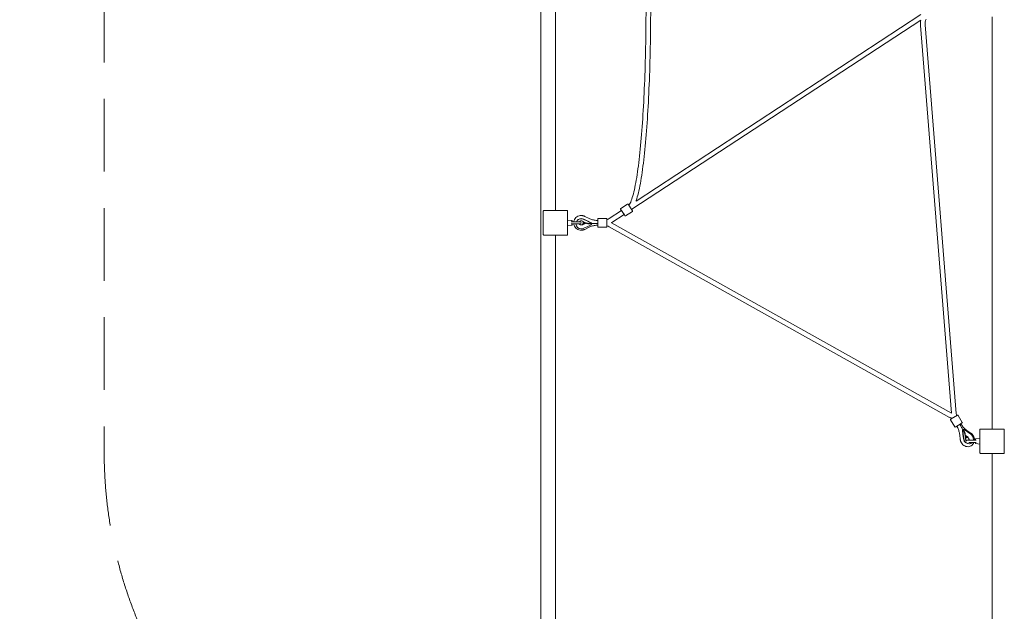
# Model space of a CAD drawing. Units: millimetres. Extents: x -2592 to 12042, y -1324 to 23375.
# Drawn here: x -2590 to 792, y 9166 to 11198 of the extents above; entities that cross this region are included whole.
import ezdxf

# ---------------------------------------------------------------- set-up
doc = ezdxf.new("R2010")
doc.units = ezdxf.units.MM
doc.header["$LTSCALE"] = 1000
doc.linetypes.add('DASHED2', pattern=[0.375, 0.25, -0.125])
doc.layers.add('1 EQUIPMENT', color=7, linetype='Continuous', lineweight=18)
doc.layers.add('EN_SAFETYZONE', color=30, linetype='DASHED2', lineweight=18, true_color=0xff7f00)

# ---------------------------------------------------------------- blocks, each defined once
blk = doc.blocks.new('A$C6DD7138C')
at = {"color": 0, "linetype": 'Continuous', "lineweight": 0}
for p, q in [((799.1, -18367.2), (799.1, 1382.8)), ((799.1, -18367.2), (799.1, 1382.8)), ((849.1, -7825.2), (849.1, -6409.2)), ((849.1, -7825.2), (849.1, -6409.2)), ((1126, -7792.2), (2104.1, -7152)), ((2349.1, -7159.2), (2349.1, -8575.2)), ((2349.1, -7159.2), (2349.1, -8575.2)), ((1112, -7820.5), (2104.2, -7171.1)), ((2102.9, -7189), (2209.8, -8520.3)), ((2118.8, -7187.7), (2226, -8522.4)), ((1096.9, -7802.9), (1073.5, -7818.2)), ((1111.8, -7822.9), (1099, -7803.3)), ((807.1, -7827.4), (807.1, -7827.2)), ((807.1, -7827.4), (807.1, -7907)), ((809.3, -7825.2), (809.1, -7825.2)), ((888.9, -7825.2), (809.3, -7825.2)), ((888.9, -7825.2), (889.1, -7825.2)), ((891.1, -7827.4), (891.1, -7827.2)), ((891.1, -7907), (891.1, -7827.4)), ((964.9, -7852.2), (949.9, -7844.8)), ((1034.2, -7852.3), (1076.1, -7824.9)), ((1043, -7865.7), (1084.8, -7838.3)), ((1085.9, -7839.9), (1073.1, -7820.3)), ((1087.8, -7842.9), (1085.9, -7839.9)), ((1113.4, -7828), (1089.9, -7843.3)), ((1113.8, -7825.9), (1111.8, -7822.9)), ((905.2, -7859.1), (891.1, -7857.6)), ((905.2, -7875.3), (891.1, -7876.7)), ((903.2, -7863.3), (934, -7863.3)), ((934, -7871), (903.2, -7871)), ((906.1, -7860.1), (906.1, -7863.3)), ((906.1, -7871), (906.1, -7874.3)), ((941.9, -7861.2), (955.2, -7867.7)), ((941.9, -7873.2), (942.9, -7872.7)), ((942.6, -7873.7), (954.3, -7868)), ((944.2, -7867), (944.2, -7865.4)), ((944.2, -7867), (953.8, -7867)), ((944.2, -7868), (944.2, -7867.3)), ((944.2, -7867.3), (954.3, -7867.3)), ((944.2, -7868), (944.2, -7869.6)), ((944.2, -7868), (954.3, -7868)), ((946.5, -7854.5), (960, -7861.1)), ((946.5, -7855.2), (960, -7861.8)), ((946.5, -7886), (960, -7879.3)), ((953.8, -7867.3), (954.1, -7867.2)), ((960, -7861.1), (971.8, -7867)), ((960, -7861.8), (971.8, -7867.7)), ((960, -7879.3), (971.8, -7873.5)), ((972.5, -7870.1), (972.5, -7870.3)), ((972.5, -7871), (972.5, -7870.3)), ((972.8, -7869.2), (972.8, -7868.4)), ((972.8, -7872), (972.8, -7871.3)), ((995.1, -7880.4), (995.1, -7853.7)), ((995.1, -7880.7), (995.1, -7880.4)), ((1024.6, -7852.2), (996.6, -7852.2)), ((1026.1, -7880.4), (1026.1, -7853.7)), ((1026.1, -7880.7), (1026.1, -7880.4)), ((2203.3, -8535.1), (1033.6, -7880.5)), ((2209.8, -8520.3), (1041.5, -7866.6)), ((807.1, -7907), (807.1, -7907.2)), ((809.3, -7909.2), (809.1, -7909.2)), ((809.3, -7909.2), (888.9, -7909.2)), ((849.1, -10575.2), (849.1, -7909.2)), ((849.1, -10575.2), (849.1, -7909.2)), ((888.9, -7909.2), (889.1, -7909.2)), ((891.1, -7907), (891.1, -7907.2)), ((964.9, -7882.2), (949.9, -7889.5)), ((1024.6, -7882.2), (996.6, -7882.2)), ((2206.8, -8543.6), (2221.1, -8567.7)), ((2208.8, -8540.7), (2207.3, -8541.5)), ((2230.5, -8527.7), (2208.8, -8540.7)), ((2246.4, -8554.4), (2224.6, -8567.3)), ((2232.6, -8528.3), (2246.9, -8552.3)), ((2224.6, -8567.3), (2223.2, -8568.2)), ((2249.2, -8593.6), (2247.8, -8580.7)), ((2248.5, -8579.1), (2249.4, -8578.6)), ((2250.2, -8593.1), (2248.7, -8580.1)), ((2250.3, -8578.4), (2251, -8578)), ((2250.7, -8577.8), (2251.7, -8577.3)), ((2264.1, -8584.8), (2253.4, -8577.4)), ((2262.8, -8580.1), (2276.3, -8589.4)), ((2276.2, -8593.2), (2264.1, -8584.8)), ((2307.1, -8577.4), (2307.1, -8577.2)), ((2307.1, -8577.4), (2307.1, -8657)), ((2309.3, -8575.2), (2309.1, -8575.2)), ((2388.9, -8575.2), (2309.3, -8575.2)), ((2388.9, -8575.2), (2389.1, -8575.2)), ((2391.1, -8577.4), (2391.1, -8577.2)), ((2391.1, -8657), (2391.1, -8577.4)), ((2237.9, -8594.9), (2239.7, -8611.2)), ((2250.9, -8608.3), (2249.2, -8593.6)), ((2251.8, -8607.8), (2250.2, -8593.1)), ((2256.2, -8594.5), (2256.1, -8593.6)), ((2257.8, -8609.2), (2256.2, -8594.5)), ((2261.6, -8604.6), (2256.5, -8595.9)), ((2267, -8603.2), (2256.5, -8595.9)), ((2260.9, -8605.1), (2256.5, -8597.7)), ((2260.9, -8605.1), (2259.6, -8605.8)), ((2260.9, -8605.1), (2261.6, -8604.6)), ((2261.6, -8604.6), (2263, -8603.8)), ((2265.9, -8604.4), (2264.8, -8603.6)), ((2277.7, -8623.5), (2276.8, -8624.1)), ((2292.1, -8613.3), (2292.1, -8610.1)), ((2292.1, -8624.3), (2292.1, -8621)), ((2293, -8609.1), (2307.1, -8607.6)), ((2293, -8625.3), (2307.1, -8626.7)), ((2307.1, -8657), (2307.1, -8657.2)), ((2391.1, -8657), (2391.1, -8657.2)), ((2309.3, -8659.2), (2309.1, -8659.2)), ((2309.3, -8659.2), (2388.9, -8659.2)), ((2349.1, -8659.2), (2349.1, -10575.2)), ((2349.1, -8659.2), (2349.1, -10575.2)), ((2388.9, -8659.2), (2389.1, -8659.2))]:
    blk.add_line(p, q, dxfattribs=at)
for centre, radius, start, end in [((2160.7, -7184.3), 42, 156.7635, 184.5895), ((2160.7, -7184.3), 58, 166.809, 184.5895), ((1097.7, -7804.2), 1.5, 33.2062, 123.2062), ((809.1, -7827.2), 2, 90, 180), ((889.1, -7827.2), 2, 0, 90), ((1074.3, -7819.5), 1.5, 123.2062, 213.2062), ((1089.1, -7842.1), 1.5, 213.2062, 303.2062), ((1112.5, -7826.8), 1.5, 303.2062, 33.2062), ((905.1, -7860.1), 1, 0, 84.1226), ((905.1, -7874.3), 1, 275.8774, 0), ((934, -7867.2), 3.85, 0, 90), ((934, -7867.2), 3.85, 270, 0), ((996.6, -7853.7), 1.5, 90, 180), ((996.6, -7880.7), 1.5, 180, 270), ((1024.6, -7853.7), 1.5, 0, 90), ((1024.6, -7880.7), 1.5, 270, 0), ((1011.2, -7817.2), 42, 290.7914, 303.2062), ((1013.1, -7917.2), 42, 60.7686, 71.914), ((1011.2, -7817.2), 58, 301.5047, 303.2062), ((809.1, -7907.2), 2, 180, 270), ((889.1, -7907.2), 2, 270, 0), ((2267.8, -8519.1), 42, 184.5895, 194.6877), ((2182.8, -8571.7), 42, 49.3595, 60.7686), ((2208.1, -8542.8), 1.5, 120.7357, 210.7357), ((2231.3, -8529), 1.5, 30.7357, 120.7357), ((2245.6, -8553.1), 1.5, 300.7357, 30.7357), ((2222.4, -8566.9), 1.5, 210.7357, 300.7357), ((2309.1, -8577.2), 2, 90, 180), ((2389.1, -8577.2), 2, 0, 90), ((2293.1, -8610.1), 1, 95.8774, 180), ((2293.1, -8624.3), 1, 180, 264.1226), ((2309.1, -8657.2), 2, 180, 270), ((2389.1, -8657.2), 2, 270, 0)]:
    blk.add_arc(centre, radius, start, end, dxfattribs=at)
for centre, major_axis, ratio, start_param, end_param in [((938, -7870.6), (-18.4, 0), 0.944318, 0.023755, 1.570796), ((938, -7869.9), (-18.4, 0), 0.944318, 4.712389, 5.894649), ((938, -7870.6), (-18.4, 0), 0.944318, 4.712389, 5.849069), ((938, -7869.9), (-18.4, 0), 0.944318, 4.232153, 4.712389), ((938, -7870.6), (-18.4, 0), 0.944318, 4.232153, 4.712389), ((937.5, -7868.9), (6.72, 0), 0.944318, 5.581431, 6.283185), ((937.5, -7869.6), (6.72, 0), 0.944318, 5.581431, 6.283185), ((937.5, -7865.4), (6.72, 0), 0.944318, 0, 0.624174), ((973.4, -7865), (4.61, 9.38), 0.15201, 4.221442, 4.239563), ((973.4, -7869.3), (3.64, -7.4), 0.15201, 4.768959, 4.792152), ((973.4, -7869.3), (4.61, -9.38), 0.15201, 4.820869, 4.838991), ((938, -7870.6), (-18.4, 0), 0.944318, 1.570796, 2.051032), ((2247.6, -8579), (4.71, 6.78), 0.224732, 4.945457, 4.951098), ((2244.2, -8581), (-10.4, -1.1), 0.224732, 4.062496, 4.080617), ((2247.6, -8579), (5.96, 8.58), 0.224732, 4.979816, 4.997937), ((2267.4, -8608.3), (9.4, -15.8), 0.873711, 4.232153, 4.712389), ((2268.3, -8607.8), (9.4, -15.8), 0.873711, 4.232153, 4.712389), ((2267.4, -8608.3), (9.4, -15.8), 0.873711, 4.712389, 6.283185), ((2268.3, -8607.8), (9.4, -15.8), 0.873711, 4.712389, 6.531426), ((2263, -8611.6), (-3.43, 5.77), 0.873711, 0, 0.473059), ((2265.5, -8610.1), (-3.43, 5.77), 0.873711, 5.581431, 6.283185), ((2266.4, -8609.6), (-3.43, 5.77), 0.873711, 5.581431, 6.283185), ((2268.3, -8607.8), (9.4, -15.8), 0.873711, 1.570796, 2.051032), ((2268.3, -8607.8), (9.4, -15.8), 0.873711, 0.772643, 1.570796)]:
    blk.add_ellipse(centre, major_axis=major_axis, ratio=ratio, start_param=start_param, end_param=end_param, dxfattribs=at)
for points, knots in [([(1101.7, -6426.9), (1102.4, -6428.1), (1103.2, -6429.4), (1106.4, -6435.4), (1108.9, -6441.5), (1113.8, -6455.9), (1116.2, -6464.3), (1123.1, -6492.7), (1127.3, -6515.9), (1135.1, -6569.4), (1138.6, -6599.6), (1147.9, -6698.5), (1152.6, -6775.6), (1158.9, -6940.9), (1160.4, -7029), (1160.4, -7205.3), (1158.9, -7293.5), (1152.6, -7458.7), (1147.9, -7535.8), (1138.6, -7634.7), (1135.1, -7665), (1127.3, -7718.4), (1123.1, -7741.6), (1116.2, -7770), (1113.8, -7778.4), (1108.9, -7792.9), (1106.4, -7798.9), (1103.2, -7805), (1102.4, -7806.3), (1101.7, -7807.4)], [0.0528465, 0.0528465, 0.0528465, 0.0528465, 0.0625, 0.0625, 0.09375, 0.09375, 0.125, 0.125, 0.1875, 0.1875, 0.25, 0.25, 0.375, 0.375, 0.5, 0.5, 0.625, 0.625, 0.75, 0.75, 0.8125, 0.8125, 0.875, 0.875, 0.90625, 0.90625, 0.9375, 0.9375, 0.9471535, 0.9471535, 0.9471535, 0.9471535]), ([(1126, -6442.1), (1126.2, -6442.6), (1126.3, -6443), (1129.1, -6451.3), (1131.6, -6460.1), (1138.8, -6489.6), (1143.1, -6513.3), (1151, -6567.4), (1154.5, -6597.9), (1163.9, -6697.4), (1168.6, -6774.8), (1174.9, -6940.5), (1176.4, -7028.8), (1176.4, -7205.5), (1174.9, -7293.8), (1168.6, -7459.5), (1163.9, -7536.9), (1154.5, -7636.5), (1151, -7666.9), (1143.1, -7721), (1138.8, -7744.7), (1131.6, -7774.2), (1129.1, -7783), (1126.3, -7791.3), (1126.2, -7791.8), (1126, -7792.2)], [0.0917813, 0.0917813, 0.0917813, 0.0917813, 0.09375, 0.09375, 0.125, 0.125, 0.1875, 0.1875, 0.25, 0.25, 0.375, 0.375, 0.5, 0.5, 0.625, 0.625, 0.75, 0.75, 0.8125, 0.8125, 0.875, 0.875, 0.90625, 0.90625, 0.9082187, 0.9082187, 0.9082187, 0.9082187]), ([(938, -7842.1), (935.4, -7842.1), (932.7, -7842.5), (927.5, -7844), (925.1, -7845.2), (920.7, -7848.3), (918.7, -7850.1), (915.4, -7854.4), (914.1, -7856.7), (912.8, -7860.6), (912.5, -7861.9), (912.3, -7863.3)], [1.570796, 1.570796, 1.570796, 1.570796, 1.884956, 1.884956, 2.199115, 2.199115, 2.513274, 2.513274, 2.827433, 2.827433, 2.990345, 2.990345, 2.990345, 2.990345]), ([(949.9, -7844.8), (949.2, -7844.5), (948.4, -7844.1), (946.9, -7843.5), (946.1, -7843.3), (944.6, -7842.8), (943.8, -7842.7), (942.1, -7842.4), (941.3, -7842.3), (939.7, -7842.1), (938.9, -7842.1), (938, -7842.1)], [1.0905605, 1.0905605, 1.0905605, 1.0905605, 1.1866077, 1.1866077, 1.2826549, 1.2826549, 1.378702, 1.378702, 1.4747492, 1.4747492, 1.5707963, 1.5707963, 1.5707963, 1.5707963]), ([(912.3, -7871), (912.5, -7872.3), (912.8, -7873.7), (914.1, -7877.5), (915.4, -7879.8), (918.6, -7884.1), (920.6, -7886), (925, -7889), (927.4, -7890.2), (932.5, -7891.8), (935.2, -7892.2), (937.9, -7892.3), (938, -7892.3), (938, -7892.3)], [3.29284, 3.29284, 3.29284, 3.29284, 3.451866, 3.451866, 3.764208, 3.764208, 4.078367, 4.078367, 4.392527, 4.392527, 4.706686, 4.706686, 4.712389, 4.712389, 4.712389, 4.712389]), ([(938, -7860.3), (937.3, -7860.3), (936.5, -7860.4), (935.1, -7860.8), (934.4, -7861.1), (933.1, -7861.8), (932.5, -7862.2), (931.8, -7862.9), (931.7, -7863.1), (931.5, -7863.3)], [1.5707963, 1.5707963, 1.5707963, 1.5707963, 1.8413947, 1.8413947, 2.115929, 2.115929, 2.4038419, 2.4038419, 2.5066599, 2.5066599, 2.5066599, 2.5066599]), ([(931.5, -7871), (932, -7871.6), (932.5, -7872.1), (933.8, -7873), (934.5, -7873.3), (936, -7873.8), (936.8, -7874), (937.7, -7874), (937.9, -7874), (938, -7874)], [3.7765254, 3.7765254, 3.7765254, 3.7765254, 4.0840704, 4.0840704, 4.3784205, 4.3784205, 4.6551015, 4.6551015, 4.712389, 4.712389, 4.712389, 4.712389]), ([(941.9, -7861.2), (941.7, -7861.1), (941.4, -7861), (941, -7860.8), (940.7, -7860.7), (940.2, -7860.5), (939.9, -7860.5), (939.4, -7860.4), (939.1, -7860.3), (938.6, -7860.3), (938.3, -7860.3), (938, -7860.3)], [1.0905605, 1.0905605, 1.0905605, 1.0905605, 1.1866077, 1.1866077, 1.2826549, 1.2826549, 1.378702, 1.378702, 1.4747492, 1.4747492, 1.5707963, 1.5707963, 1.5707963, 1.5707963]), ([(938, -7874), (938.3, -7874), (938.6, -7874), (939.1, -7874), (939.4, -7873.9), (939.9, -7873.8), (940.2, -7873.8), (940.7, -7873.6), (941, -7873.6), (941.4, -7873.4), (941.7, -7873.3), (941.9, -7873.2)], [4.712389, 4.712389, 4.712389, 4.712389, 4.8084361, 4.8084361, 4.9044833, 4.9044833, 5.0005305, 5.0005305, 5.0965776, 5.0965776, 5.1926248, 5.1926248, 5.1926248, 5.1926248]), ([(942.6, -7873.7), (942.6, -7873.6), (942.7, -7873.6), (942.7, -7873.4), (942.7, -7873.3), (942.7, -7873.2), (942.7, -7873.1), (942.6, -7873)], [0.002021097, 0.002021097, 0.002021097, 0.002021097, 0.002547073, 0.002547073, 0.003073049, 0.003073049, 0.004125002, 0.004125002, 0.004125002, 0.004125002]), ([(995.1, -7859.2), (993, -7859.2), (990.9, -7859.1), (986.8, -7858.7), (984.7, -7858.4), (980.6, -7857.6), (978.5, -7857.2), (974.5, -7856), (972.5, -7855.4), (968.6, -7853.9), (966.7, -7853.1), (964.9, -7852.2)], [1.5707963, 1.5707963, 1.5707963, 1.5707963, 1.6668435, 1.6668435, 1.7628906, 1.7628906, 1.8589378, 1.8589378, 1.954985, 1.954985, 2.0510321, 2.0510321, 2.0510321, 2.0510321]), ([(964.9, -7882.2), (966.7, -7881.2), (968.6, -7880.4), (972.5, -7878.9), (974.5, -7878.3), (978.5, -7877.1), (980.6, -7876.7), (984.7, -7875.9), (986.8, -7875.6), (990.9, -7875.3), (993, -7875.2), (995.1, -7875.2)], [4.2321532, 4.2321532, 4.2321532, 4.2321532, 4.3282004, 4.3282004, 4.4242475, 4.4242475, 4.5202947, 4.5202947, 4.6163418, 4.6163418, 4.712389, 4.712389, 4.712389, 4.712389]), ([(972.8, -7868.4), (972.8, -7868.4), (972.8, -7868.3), (972.8, -7868.2), (972.7, -7868.1), (972.6, -7867.7), (972.5, -7867.5), (972.2, -7867.2), (972, -7867.1), (971.8, -7867)], [0.000872249, 0.000872249, 0.000872249, 0.000872249, 0.001059707, 0.001059707, 0.001412943, 0.001412943, 0.002119414, 0.002119414, 0.002825886, 0.002825886, 0.002825886, 0.002825886]), ([(971.8, -7867.7), (971.9, -7867.7), (972, -7867.8), (972.2, -7867.9), (972.3, -7868), (972.5, -7868.2), (972.5, -7868.3), (972.6, -7868.5), (972.7, -7868.6), (972.8, -7868.9), (972.8, -7869.1), (972.8, -7869.5), (972.7, -7869.7), (972.6, -7869.9)], [0, 0, 0, 0, 0.000352553, 0.000352553, 0.000705105, 0.000705105, 0.001057658, 0.001057658, 0.001410211, 0.001410211, 0.002115316, 0.002115316, 0.002820421, 0.002820421, 0.002820421, 0.002820421]), ([(971.8, -7873.5), (971.9, -7873.5), (972, -7873.4), (972.2, -7873.3), (972.3, -7873.2), (972.5, -7873), (972.5, -7872.9), (972.6, -7872.7), (972.7, -7872.6), (972.8, -7872.3), (972.8, -7872.1), (972.8, -7871.6), (972.7, -7871.4), (972.6, -7871.2)], [0, 0, 0, 0, 0.000352553, 0.000352553, 0.000705105, 0.000705105, 0.001057658, 0.001057658, 0.001410211, 0.001410211, 0.002115316, 0.002115316, 0.002820421, 0.002820421, 0.002820421, 0.002820421]), ([(972.6, -7870.4), (972.6, -7870.5), (972.7, -7870.7), (972.8, -7870.9), (972.8, -7871), (972.8, -7871.2), (972.8, -7871.2), (972.8, -7871.3)], [0, 0, 0, 0, 0.0003532357, 0.0003532357, 0.0007064715, 0.0007064715, 0.0008722494, 0.0008722494, 0.0008722494, 0.0008722494]), ([(995.1, -7869.8), (993.6, -7869.8), (992, -7869.8), (988.8, -7869.8), (987.2, -7869.8), (984.1, -7869.8), (982.5, -7869.8), (979.3, -7869.7), (977.7, -7869.7), (975, -7869.6), (973.9, -7869.6), (972.7, -7869.5)], [-0.00038261, -0.00038261, -0.00038261, -0.00038261, 0.00436947, 0.00436947, 0.00912156, 0.00912156, 0.01387365, 0.01387365, 0.01862574, 0.01862574, 0.02202811, 0.02202811, 0.02202811, 0.02202811]), ([(938, -7892.3), (938.9, -7892.3), (939.7, -7892.2), (941.3, -7892.1), (942.1, -7892), (943.8, -7891.7), (944.6, -7891.5), (946.1, -7891), (946.9, -7890.8), (948.4, -7890.2), (949.2, -7889.9), (949.9, -7889.5)], [4.712389, 4.712389, 4.712389, 4.712389, 4.8084361, 4.8084361, 4.9044833, 4.9044833, 5.0005305, 5.0005305, 5.0965776, 5.0965776, 5.1926248, 5.1926248, 5.1926248, 5.1926248]), ([(2241.7, -8557.2), (2242.7, -8559), (2243.9, -8560.8), (2246.4, -8564.2), (2247.7, -8565.9), (2250.4, -8569.1), (2251.8, -8570.7), (2254.8, -8573.6), (2256.3, -8575), (2259.5, -8577.7), (2261.2, -8578.9), (2262.8, -8580.1)], [2.0499286, 2.0499286, 2.0499286, 2.0499286, 2.1459758, 2.1459758, 2.2420229, 2.2420229, 2.3380701, 2.3380701, 2.4341172, 2.4341172, 2.5301644, 2.5301644, 2.5301644, 2.5301644]), ([(2237.9, -8594.9), (2237.7, -8592.9), (2237.3, -8590.9), (2236.5, -8586.8), (2236, -8584.8), (2234.9, -8580.7), (2234.2, -8578.7), (2232.7, -8574.8), (2231.8, -8572.9), (2230, -8569.1), (2229, -8567.2), (2227.9, -8565.4)], [4.7112855, 4.7112855, 4.7112855, 4.7112855, 4.8073326, 4.8073326, 4.9033798, 4.9033798, 4.999427, 4.999427, 5.0954741, 5.0954741, 5.1915213, 5.1915213, 5.1915213, 5.1915213]), ([(2249.2, -8578.7), (2248.7, -8577.7), (2248.2, -8576.7), (2246.9, -8574.4), (2246.2, -8573), (2244.6, -8570.2), (2243.8, -8568.9), (2242.2, -8566.1), (2241.4, -8564.8), (2240.1, -8562.7), (2239.7, -8562), (2238.9, -8560.7), (2238.5, -8560), (2238.1, -8559.3)], [0.05324366, 0.05324366, 0.05324366, 0.05324366, 0.05654493, 0.05654493, 0.06127264, 0.06127264, 0.06600035, 0.06600035, 0.07072806, 0.07072806, 0.07309191, 0.07309191, 0.07545577, 0.07545577, 0.07545577, 0.07545577]), ([(2247.8, -8580.7), (2247.8, -8580.5), (2247.8, -8580.4), (2247.8, -8580.2), (2247.8, -8580.1), (2247.9, -8579.9), (2247.9, -8579.8), (2248, -8579.6), (2248.1, -8579.5), (2248.3, -8579.3), (2248.4, -8579.2), (2248.5, -8579.1)], [0, 0, 0, 0, 0.000353213, 0.000353213, 0.000706426, 0.000706426, 0.001059639, 0.001059639, 0.001412852, 0.001412852, 0.001955137, 0.001955137, 0.001955137, 0.001955137]), ([(2250.1, -8578.4), (2250, -8578.4), (2249.9, -8578.4), (2249.7, -8578.4), (2249.6, -8578.5), (2249.5, -8578.6), (2249.4, -8578.6), (2249.2, -8578.7), (2249.1, -8578.8), (2248.9, -8579), (2248.8, -8579.2), (2248.7, -8579.7), (2248.7, -8579.9), (2248.7, -8580.1)], [0, 0, 0, 0, 0.000352566, 0.000352566, 0.000705133, 0.000705133, 0.001057699, 0.001057699, 0.001410265, 0.001410265, 0.002115398, 0.002115398, 0.00282053, 0.00282053, 0.00282053, 0.00282053]), ([(2250.7, -8577.8), (2250.7, -8577.8), (2250.7, -8577.8), (2250.4, -8578), (2250.3, -8578.2), (2250.2, -8578.4)], [0.0019551368, 0.0019551368, 0.0019551368, 0.0019551368, 0.0021192784, 0.0021192784, 0.0028257045, 0.0028257045, 0.0028257045, 0.0028257045]), ([(2251.1, -8577.8), (2251.2, -8577.7), (2251.2, -8577.6), (2251.4, -8577.5), (2251.5, -8577.4), (2251.6, -8577.3), (2251.7, -8577.2), (2251.9, -8577.1), (2252, -8577.1), (2252.3, -8577), (2252.6, -8577), (2253, -8577.1), (2253.2, -8577.2), (2253.4, -8577.4)], [0, 0, 0, 0, 0.000352566, 0.000352566, 0.000705133, 0.000705133, 0.001057699, 0.001057699, 0.001410265, 0.001410265, 0.002115398, 0.002115398, 0.00282053, 0.00282053, 0.00282053, 0.00282053]), ([(2276.3, -8589.4), (2277, -8589.9), (2277.6, -8590.4), (2278.8, -8591.4), (2279.4, -8592), (2280.6, -8593.1), (2281.1, -8593.7), (2282.1, -8594.9), (2282.6, -8595.5), (2283.6, -8596.8), (2284, -8597.5), (2284.4, -8598.2)], [0.6114282, 0.6114282, 0.6114282, 0.6114282, 0.7074754, 0.7074754, 0.8035226, 0.8035226, 0.8995697, 0.8995697, 0.9956169, 0.9956169, 1.091664, 1.091664, 1.091664, 1.091664]), ([(2243.5, -8622.5), (2243.1, -8621.8), (2242.7, -8621.1), (2242, -8619.7), (2241.7, -8619), (2241.1, -8617.5), (2240.8, -8616.7), (2240.4, -8615.2), (2240.2, -8614.4), (2239.9, -8612.8), (2239.8, -8612), (2239.7, -8611.2)], [4.2332567, 4.2332567, 4.2332567, 4.2332567, 4.3293038, 4.3293038, 4.425351, 4.425351, 4.5213982, 4.5213982, 4.6174453, 4.6174453, 4.7134925, 4.7134925, 4.7134925, 4.7134925]), ([(2277.3, -8632.8), (2275.2, -8634.1), (2272.8, -8635), (2268, -8635.9), (2265.4, -8636), (2260.4, -8635.4), (2257.8, -8634.6), (2253.1, -8632.4), (2250.9, -8630.9), (2247, -8627.4), (2245.3, -8625.4), (2243.7, -8623), (2243.6, -8622.8), (2243.5, -8622.5)], [2.66246, 2.66246, 2.66246, 2.66246, 2.958919, 2.958919, 3.260706, 3.260706, 3.574865, 3.574865, 3.889024, 3.889024, 4.203184, 4.203184, 4.233257, 4.233257, 4.233257, 4.233257]), ([(2259.2, -8613.2), (2259, -8613), (2258.9, -8612.7), (2258.6, -8612.2), (2258.5, -8611.9), (2258.3, -8611.4), (2258.2, -8611.1), (2258, -8610.6), (2258, -8610.3), (2257.9, -8609.7), (2257.8, -8609.5), (2257.8, -8609.2)], [4.2332567, 4.2332567, 4.2332567, 4.2332567, 4.3293038, 4.3293038, 4.425351, 4.425351, 4.5213982, 4.5213982, 4.6174453, 4.6174453, 4.7134925, 4.7134925, 4.7134925, 4.7134925]), ([(2262, -8616.3), (2261.8, -8616.1), (2261.5, -8616), (2260.7, -8615.3), (2260.2, -8614.7), (2259.5, -8613.8), (2259.3, -8613.5), (2259.2, -8613.2)], [3.7558786, 3.7558786, 3.7558786, 3.7558786, 3.8687169, 3.8687169, 4.1187633, 4.1187633, 4.2332567, 4.2332567, 4.2332567, 4.2332567]), ([(2260.8, -8615.3), (2260.8, -8615.2), (2260.9, -8615.1), (2261.2, -8614.7), (2261.4, -8614.4), (2261.9, -8614), (2262.1, -8613.9), (2262.7, -8613.6), (2262.9, -8613.5), (2263.3, -8613.4), (2263.5, -8613.4), (2263.6, -8613.3), (2263.7, -8613.3), (2263.8, -8613.3), (2263.8, -8613.3), (2263.9, -8613.3), (2263.9, -8613.3), (2264, -8613.3), (2264, -8613.3), (2264.1, -8613.3), (2264.2, -8613.3), (2264.5, -8613.3), (2264.8, -8613.3), (2266, -8613.3), (2267, -8613.3), (2268.7, -8613.3), (2269.4, -8613.3), (2270.1, -8613.3)], [3.142853, 3.142853, 3.142853, 3.142853, 3.1431249, 3.1431249, 3.1441835, 3.1441835, 3.1458537, 3.1458537, 3.1490939, 3.1490939, 3.1560419, 3.1560419, 3.1628397, 3.1628397, 3.1699918, 3.1699918, 3.1804361, 3.1804361, 3.2020188, 3.2020188, 3.2892705, 3.2892705, 3.5278111, 3.5278111, 3.8538485, 3.8538485, 4.0245593, 4.0245593, 4.0245593, 4.0245593]), ([(2294.9, -8613.3), (2294.1, -8613.3), (2293, -8613.3), (2290.5, -8613.3), (2289, -8613.3), (2285.8, -8613.3), (2284.1, -8613.3), (2280.6, -8613.3), (2278.9, -8613.3), (2275.4, -8613.3), (2273.8, -8613.3), (2270.8, -8613.3), (2269.4, -8613.3), (2267.1, -8613.3), (2266.2, -8613.3), (2264.8, -8613.3), (2264.3, -8613.3), (2264.3, -8613.3), (2264.3, -8613.3), (2264.3, -8613.3)], [0.504927, 0.504927, 0.504927, 0.504927, 0.82228, 0.82228, 1.141645, 1.141645, 1.461378, 1.461378, 1.781202, 1.781202, 2.101012, 2.101012, 2.420678, 2.420678, 2.73975, 2.73975, 3.054552, 3.054552, 3.060414, 3.060414, 3.060414, 3.060414]), ([(2265.9, -8604.4), (2266.1, -8604.5), (2266.3, -8604.7), (2266.7, -8605.1), (2266.9, -8605.3), (2267.4, -8605.7), (2267.5, -8605.9), (2267.9, -8606.3), (2268.1, -8606.5), (2268.4, -8607), (2268.6, -8607.3), (2268.8, -8607.5)], [0.6114282, 0.6114282, 0.6114282, 0.6114282, 0.7074754, 0.7074754, 0.8035226, 0.8035226, 0.8995697, 0.8995697, 0.9956169, 0.9956169, 1.091664, 1.091664, 1.091664, 1.091664]), ([(2266.1, -8603.8), (2266.2, -8603.7), (2266.2, -8603.7), (2266.3, -8603.6), (2266.4, -8603.5), (2266.6, -8603.4), (2266.8, -8603.3), (2267, -8603.2)], [0.002021097, 0.002021097, 0.002021097, 0.002021097, 0.002547073, 0.002547073, 0.003073049, 0.003073049, 0.004125002, 0.004125002, 0.004125002, 0.004125002]), ([(2295, -8621), (2294.1, -8621), (2293, -8621), (2290.4, -8621), (2288.9, -8621), (2285.7, -8621), (2284, -8621), (2280.5, -8621), (2278.7, -8621), (2275.3, -8621), (2273.7, -8621), (2270.9, -8621), (2269.7, -8621), (2268.7, -8621)], [0.503816, 0.503816, 0.503816, 0.503816, 0.826517, 0.826517, 1.147144, 1.147144, 1.467407, 1.467407, 1.787583, 1.787583, 2.107775, 2.107775, 2.381738, 2.381738, 2.381738, 2.381738]), ([(2268.8, -8607.5), (2269.1, -8608.2), (2269.5, -8608.9), (2269.9, -8610.3), (2270.1, -8611), (2270.2, -8612.2), (2270.2, -8612.8), (2270.1, -8613.3)], [1.091664, 1.091664, 1.091664, 1.091664, 1.3370403, 1.3370403, 1.5843384, 1.5843384, 1.8051776, 1.8051776, 1.8051776, 1.8051776]), ([(2286.9, -8621), (2286, -8623.4), (2284.8, -8625.7), (2281.6, -8629.6), (2279.7, -8631.3), (2277.5, -8632.7), (2277.4, -8632.8), (2277.3, -8632.8)], [2.0412308, 2.0412308, 2.0412308, 2.0412308, 2.3483011, 2.3483011, 2.6507005, 2.6507005, 2.6624604, 2.6624604, 2.6624604, 2.6624604]), ([(2284.4, -8598.2), (2285.8, -8600.5), (2286.8, -8602.9), (2288.1, -8608), (2288.5, -8610.6), (2288.4, -8613.3), (2288.4, -8613.3), (2288.4, -8613.3)], [1.091664, 1.091664, 1.091664, 1.091664, 1.4058233, 1.4058233, 1.7199826, 1.7199826, 1.7253592, 1.7253592, 1.7253592, 1.7253592]), ([(2288.4, -8613.3), (2289.6, -8613.3), (2290.7, -8613.3), (2291.8, -8613.3), (2291.9, -8613.3), (2292.1, -8613.3)], [5.2080115, 5.2080115, 5.2080115, 5.2080115, 5.455784, 5.455784, 5.4872678, 5.4872678, 5.4872678, 5.4872678])]:
    blk.add_open_spline(points, degree=3, knots=knots, dxfattribs=at)
blk.add_open_spline([(1112, -7820.5), (1111.7, -7820.9), (1111.4, -7821.3), (1111, -7821.7)], degree=3, dxfattribs=at)
for points, weights in [([(954.3, -7867.3), (954.3, -7867.3), (954.3, -7867.3), (954.3, -7867.3)], [1, 0.999902136847, 0.999806461402, 0.999712973663]), ([(955.4, -7868.7), (954.8, -7868.5), (954.5, -7868.2), (954.3, -7868)], [1, 0.995622267538, 0.995622267538, 1]), ([(955.4, -7867.8), (955.3, -7867.8), (955.3, -7867.7), (955.2, -7867.7)], [1, 0.999421530428, 0.998919499298, 0.998493906608]), ([(972.5, -7870.1), (964.4, -7869.8), (958.1, -7869), (955.4, -7867.8)], [1, 0.910284646703, 0.910284646703, 1]), ([(972.5, -7871), (964.4, -7870.8), (958.1, -7869.9), (955.4, -7868.7)], [1, 0.910284646703, 0.910284646703, 1]), ([(971.7, -7870), (972, -7870.1), (972.2, -7870.1), (972.5, -7870.1)], [0.826682808779, 0.878331052027, 0.936103449101, 1]), ([(2256.1, -8593.6), (2255.7, -8590.1), (2253.6, -8584.6), (2250.3, -8578.4)], [0.97027808181, 0.911718249983, 0.921625556046, 1]), ([(2256.9, -8594.4), (2257, -8591.2), (2254.9, -8585.2), (2251, -8578)], [1, 0.910284646703, 0.910284646703, 1]), ([(2256.5, -8595.9), (2256.7, -8595.6), (2256.8, -8595.1), (2256.9, -8594.4)], [1, 0.995622267538, 0.995622267538, 1])]:
    blk.add_rational_spline(points, weights, degree=3, dxfattribs=at)
blk = doc.blocks.new('WAR003 CHAMPION')
at = {"layer": 'EN_SAFETYZONE'}
blk.add_lwpolyline([(-2589.8, 17789.8), (-2589.8, 14708, 0.185633), (-2126.1, 13502, 0.122184), (-2300, 12801), (-2300, 9710, 0.123482), (-2122.5, 9002.2, 0.192617)], format="xyb", dxfattribs=at)
at = {"ltscale": 30}
blk.add_blockref('A$C6DD7138C', (-1599.1, 18367.2), dxfattribs=at)

msp = doc.modelspace()

# ---------------------------------------------------------------- block references
at = {"layer": '1 EQUIPMENT'}
msp.add_blockref('WAR003 CHAMPION', (0, 0), dxfattribs=at)

doc.saveas('drawing.dxf')
